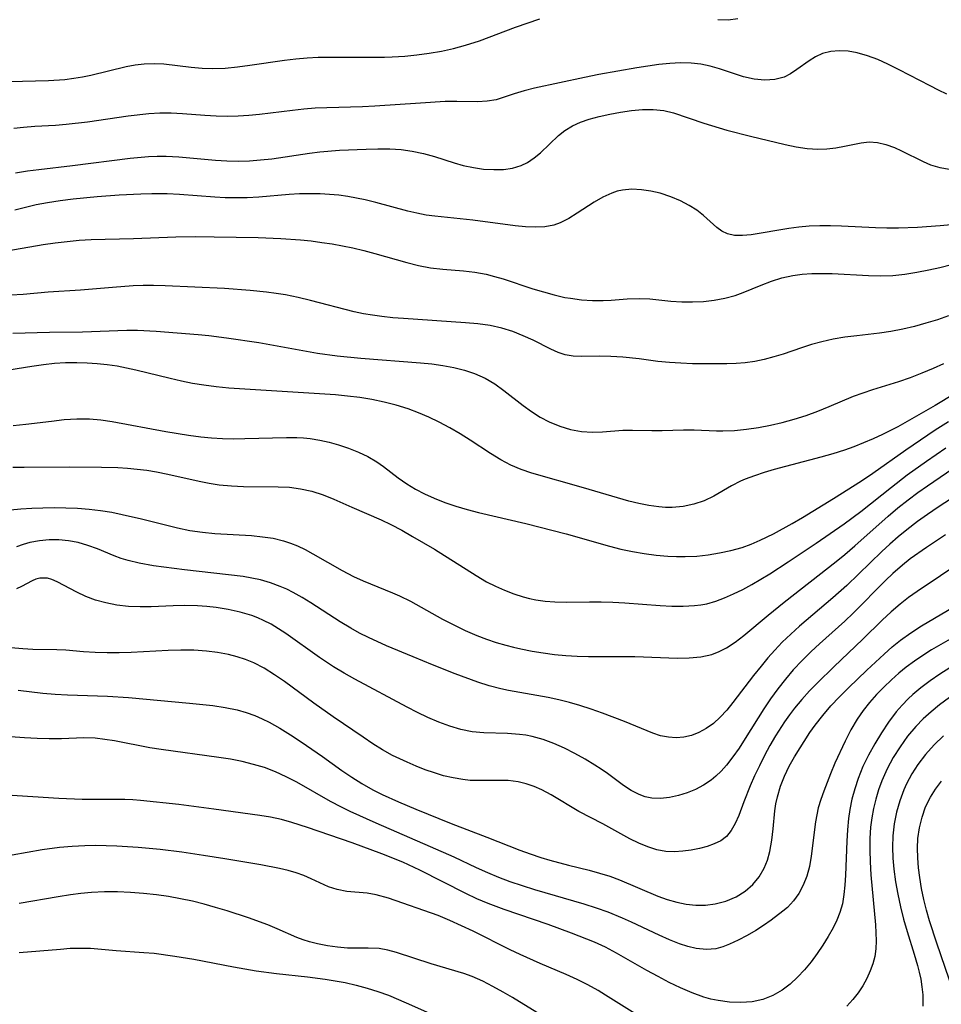
# Model space of a CAD drawing. Extents: x 1892776 to 1900978, y 3201879 to 3207513.
# Drawn here: x 1894105 to 1894244, y 3202914 to 3203062 of the extents above; entities that cross this region are included whole.
import ezdxf

# ---------------------------------------------------------------- set-up
doc = ezdxf.new("R2010")
doc.units = 0

msp = doc.modelspace()

# ---------------------------------------------------------------- linework, layer by layer
at = {"layer": 'Unknown_Line_Type', "color": 0}
for points in [[(1894103.74, 3203052.47, 2226), (1894109.59, 3203052.62, 2226), (1894112.01, 3203052.77, 2226), (1894113.38, 3203052.94, 2226), (1894114.66, 3203053.15, 2226), (1894115.93, 3203053.42, 2226), (1894121.21, 3203054.7, 2226), (1894122.58, 3203054.96, 2226), (1894123.96, 3203055.12, 2226), (1894125.43, 3203055.18, 2226), (1894126.9, 3203055.11, 2226), (1894130.99, 3203054.63, 2226), (1894132.62, 3203054.48, 2226), (1894134.26, 3203054.41, 2226), (1894136.09, 3203054.47, 2226), (1894137.93, 3203054.64, 2226), (1894139.78, 3203054.89, 2226), (1894145.01, 3203055.67, 2226), (1894146.71, 3203055.88, 2226), (1894148.4, 3203056.03, 2226), (1894150.05, 3203056.1, 2226), (1894151.69, 3203056.12, 2226), (1894160.04, 3203056.12, 2226), (1894161.19, 3203056.14, 2226), (1894163.05, 3203056.26, 2226), (1894164.9, 3203056.44, 2226), (1894166.75, 3203056.7, 2226), (1894168.58, 3203057.02, 2226), (1894170.4, 3203057.42, 2226), (1894172.2, 3203057.9, 2226), (1894174.31, 3203058.58, 2226), (1894179.67, 3203060.59, 2226), (1894183.34, 3203061.84, 2226)], [(1894210.09, 3203061.74, 2226), (1894211.63, 3203061.7, 2226), (1894213.08, 3203061.9, 2226)], [(1894244.47, 3203050.53, 2228), (1894243.2, 3203051.14, 2228), (1894241.94, 3203051.79, 2228), (1894237.31, 3203054.23, 2228), (1894235.62, 3203055.05, 2228), (1894234.07, 3203055.74, 2228), (1894232.52, 3203056.33, 2228), (1894230.98, 3203056.76, 2228), (1894229.62, 3203056.99, 2228), (1894228.29, 3203057.05, 2228), (1894227.02, 3203056.94, 2228), (1894225.81, 3203056.65, 2228), (1894224.76, 3203056.18, 2228), (1894223.77, 3203055.58, 2228), (1894221.92, 3203054.24, 2228), (1894221, 3203053.62, 2228), (1894220.03, 3203053.13, 2228), (1894218.63, 3203052.76, 2228), (1894217.11, 3203052.67, 2228), (1894215.53, 3203052.82, 2228), (1894213.93, 3203053.17, 2228), (1894212.74, 3203053.54, 2228), (1894210.31, 3203054.38, 2228), (1894208.94, 3203054.77, 2228), (1894207.51, 3203055.06, 2228), (1894206.06, 3203055.23, 2228), (1894204.46, 3203055.27, 2228), (1894202.84, 3203055.18, 2228), (1894201.2, 3203055, 2228), (1894197.89, 3203054.49, 2228), (1894192.22, 3203053.5, 2228), (1894190.05, 3203053.06, 2228), (1894182.52, 3203051.45, 2228), (1894180.97, 3203051.05, 2228), (1894179.51, 3203050.61, 2228), (1894178.16, 3203050.13, 2228), (1894176.81, 3203049.71, 2228), (1894175.43, 3203049.48, 2228), (1894173.98, 3203049.41, 2228), (1894170.9, 3203049.45, 2228), (1894169.13, 3203049.43, 2228), (1894165.45, 3203049.22, 2228), (1894158.59, 3203048.73, 2228), (1894156.73, 3203048.65, 2228), (1894151.35, 3203048.52, 2228), (1894149.61, 3203048.43, 2228), (1894147.91, 3203048.29, 2228), (1894146.23, 3203048.1, 2228), (1894141.25, 3203047.49, 2228), (1894139.64, 3203047.34, 2228), (1894138.03, 3203047.23, 2228), (1894136.43, 3203047.2, 2228), (1894134.74, 3203047.24, 2228), (1894133.05, 3203047.34, 2228), (1894129.67, 3203047.61, 2228), (1894127.99, 3203047.71, 2228), (1894126.3, 3203047.71, 2228), (1894124.66, 3203047.61, 2228), (1894121.52, 3203047.23, 2228), (1894115.42, 3203046.37, 2228), (1894112.23, 3203045.98, 2228), (1894110.64, 3203045.86, 2228), (1894107.54, 3203045.71, 2228), (1894105.84, 3203045.57, 2228), (1894104.39, 3203045.38, 2228)], [(1894104.61, 3203038.74, 2230), (1894106.41, 3203039.04, 2230), (1894108.12, 3203039.26, 2230), (1894113.19, 3203039.86, 2230), (1894121.83, 3203040.95, 2230), (1894124.6, 3203041.18, 2230), (1894125.91, 3203041.23, 2230), (1894127.22, 3203041.24, 2230), (1894129.12, 3203041.16, 2230), (1894134.64, 3203040.65, 2230), (1894136.36, 3203040.54, 2230), (1894138.07, 3203040.5, 2230), (1894139.75, 3203040.55, 2230), (1894141.42, 3203040.67, 2230), (1894143.09, 3203040.86, 2230), (1894148.77, 3203041.7, 2230), (1894150.31, 3203041.88, 2230), (1894153.26, 3203042.13, 2230), (1894157.25, 3203042.31, 2230), (1894159.04, 3203042.35, 2230), (1894160.8, 3203042.33, 2230), (1894162.51, 3203042.23, 2230), (1894164.19, 3203042.02, 2230), (1894165.87, 3203041.66, 2230), (1894167.52, 3203041.2, 2230), (1894170.48, 3203040.25, 2230), (1894171.83, 3203039.85, 2230), (1894173.37, 3203039.52, 2230), (1894174.91, 3203039.31, 2230), (1894176.44, 3203039.22, 2230), (1894177.88, 3203039.26, 2230), (1894179.26, 3203039.46, 2230), (1894180.55, 3203039.85, 2230), (1894181.48, 3203040.3, 2230), (1894182.5, 3203040.98, 2230), (1894183.46, 3203041.76, 2230), (1894186.15, 3203044.35, 2230), (1894187.12, 3203045.12, 2230), (1894188.23, 3203045.79, 2230), (1894189.44, 3203046.33, 2230), (1894190.73, 3203046.78, 2230), (1894192.27, 3203047.19, 2230), (1894193.85, 3203047.54, 2230), (1894195.48, 3203047.84, 2230), (1894197.12, 3203048.09, 2230), (1894198.75, 3203048.24, 2230), (1894200.37, 3203048.26, 2230), (1894201.95, 3203048.09, 2230), (1894203.39, 3203047.74, 2230), (1894207.96, 3203046.19, 2230), (1894211.44, 3203045.17, 2230), (1894214.99, 3203044.26, 2230), (1894220.19, 3203043.02, 2230), (1894221.85, 3203042.67, 2230), (1894223.47, 3203042.4, 2230), (1894225.07, 3203042.28, 2230), (1894226.46, 3203042.33, 2230), (1894227.81, 3203042.49, 2230), (1894229.11, 3203042.73, 2230), (1894231.58, 3203043.27, 2230), (1894232.8, 3203043.4, 2230), (1894234.04, 3203043.31, 2230), (1894235.31, 3203043, 2230), (1894236.59, 3203042.54, 2230), (1894237.67, 3203042.05, 2230), (1894240.89, 3203040.42, 2230), (1894242.01, 3203039.96, 2230), (1894243.41, 3203039.55, 2230), (1894244.87, 3203039.31, 2230)], [(1894247.3, 3203031.16, 2232), (1894243.45, 3203030.81, 2232), (1894240.07, 3203030.55, 2232), (1894237.19, 3203030.41, 2232), (1894235.47, 3203030.41, 2232), (1894233.75, 3203030.46, 2232), (1894228.65, 3203030.73, 2232), (1894227.01, 3203030.79, 2232), (1894225.39, 3203030.8, 2232), (1894223.78, 3203030.74, 2232), (1894222.24, 3203030.59, 2232), (1894220.73, 3203030.39, 2232), (1894215.06, 3203029.44, 2232), (1894213.78, 3203029.32, 2232), (1894212.59, 3203029.34, 2232), (1894211.51, 3203029.57, 2232), (1894210.69, 3203029.97, 2232), (1894209.94, 3203030.51, 2232), (1894207.94, 3203032.36, 2232), (1894206.9, 3203033.14, 2232), (1894205.75, 3203033.86, 2232), (1894204.49, 3203034.52, 2232), (1894202.99, 3203035.16, 2232), (1894201.42, 3203035.67, 2232), (1894200.01, 3203036.01, 2232), (1894198.59, 3203036.21, 2232), (1894197.17, 3203036.27, 2232), (1894195.78, 3203036.15, 2232), (1894194.95, 3203035.97, 2232), (1894194.14, 3203035.71, 2232), (1894192.79, 3203035.1, 2232), (1894191.5, 3203034.34, 2232), (1894188.96, 3203032.67, 2232), (1894187.69, 3203031.89, 2232), (1894186.39, 3203031.24, 2232), (1894185.47, 3203030.91, 2232), (1894184.11, 3203030.64, 2232), (1894182.67, 3203030.57, 2232), (1894181.18, 3203030.64, 2232), (1894179.64, 3203030.8, 2232), (1894173.26, 3203031.64, 2232), (1894167.58, 3203032.23, 2232), (1894166.27, 3203032.4, 2232), (1894164.89, 3203032.67, 2232), (1894163.51, 3203032.99, 2232), (1894158.73, 3203034.27, 2232), (1894157.12, 3203034.67, 2232), (1894155.81, 3203034.95, 2232), (1894154.5, 3203035.19, 2232), (1894153.17, 3203035.37, 2232), (1894151.76, 3203035.51, 2232), (1894150.35, 3203035.59, 2232), (1894148.8, 3203035.61, 2232), (1894147.25, 3203035.58, 2232), (1894145.71, 3203035.5, 2232), (1894141.13, 3203035.1, 2232), (1894139.42, 3203035.01, 2232), (1894137.71, 3203034.98, 2232), (1894136.12, 3203035, 2232), (1894134.54, 3203035.07, 2232), (1894129.25, 3203035.47, 2232), (1894127.4, 3203035.57, 2232), (1894125.1, 3203035.59, 2232), (1894123.46, 3203035.56, 2232), (1894120.16, 3203035.41, 2232), (1894116.87, 3203035.16, 2232), (1894113.27, 3203034.79, 2232), (1894111.33, 3203034.55, 2232), (1894109.41, 3203034.25, 2232), (1894107.74, 3203033.93, 2232), (1894106.11, 3203033.56, 2232), (1894104.5, 3203033.14, 2232)], [(1894102.11, 3203026.81, 2234), (1894108.78, 3203027.97, 2234), (1894110.57, 3203028.24, 2234), (1894112.37, 3203028.45, 2234), (1894114.18, 3203028.61, 2234), (1894115.97, 3203028.71, 2234), (1894122.34, 3203028.88, 2234), (1894128.7, 3203029.14, 2234), (1894131.65, 3203029.17, 2234), (1894134.46, 3203029.15, 2234), (1894141.04, 3203029.03, 2234), (1894144.46, 3203028.89, 2234), (1894147.39, 3203028.67, 2234), (1894149.01, 3203028.51, 2234), (1894150.63, 3203028.3, 2234), (1894152.18, 3203028.06, 2234), (1894155.25, 3203027.46, 2234), (1894156.92, 3203027.06, 2234), (1894158.58, 3203026.63, 2234), (1894163.36, 3203025.27, 2234), (1894165.15, 3203024.83, 2234), (1894166.94, 3203024.5, 2234), (1894168.8, 3203024.29, 2234), (1894171.88, 3203024.03, 2234), (1894173.59, 3203023.82, 2234), (1894175.28, 3203023.51, 2234), (1894176.55, 3203023.19, 2234), (1894177.82, 3203022.82, 2234), (1894182.28, 3203021.35, 2234), (1894183.89, 3203020.86, 2234), (1894185.5, 3203020.42, 2234), (1894187.12, 3203020.05, 2234), (1894187.93, 3203019.91, 2234), (1894189.58, 3203019.69, 2234), (1894191.23, 3203019.58, 2234), (1894192.85, 3203019.57, 2234), (1894194.07, 3203019.63, 2234), (1894196.48, 3203019.83, 2234), (1894198.29, 3203019.89, 2234), (1894199.86, 3203019.8, 2234), (1894203.03, 3203019.45, 2234), (1894204.65, 3203019.36, 2234), (1894206.28, 3203019.35, 2234), (1894207.91, 3203019.43, 2234), (1894209.53, 3203019.61, 2234), (1894211.12, 3203019.9, 2234), (1894212.66, 3203020.32, 2234), (1894213.86, 3203020.76, 2234), (1894216.57, 3203021.89, 2234), (1894218.12, 3203022.48, 2234), (1894219.7, 3203022.98, 2234), (1894221.31, 3203023.34, 2234), (1894222.71, 3203023.51, 2234), (1894224.19, 3203023.61, 2234), (1894225.7, 3203023.65, 2234), (1894227.23, 3203023.64, 2234), (1894232.71, 3203023.35, 2234), (1894234.54, 3203023.3, 2234), (1894236.37, 3203023.35, 2234), (1894238.17, 3203023.52, 2234), (1894239.96, 3203023.81, 2234), (1894241.74, 3203024.16, 2234), (1894243.41, 3203024.55, 2234), (1894246.73, 3203025.38, 2234)], [(1894244.71, 3203017.25, 2236), (1894243.03, 3203016.68, 2236), (1894241.32, 3203016.16, 2236), (1894239.59, 3203015.69, 2236), (1894237.86, 3203015.27, 2236), (1894236.03, 3203014.91, 2236), (1894234.33, 3203014.66, 2236), (1894230.92, 3203014.28, 2236), (1894229.16, 3203014.05, 2236), (1894227.41, 3203013.76, 2236), (1894225.68, 3203013.39, 2236), (1894224.14, 3203012.97, 2236), (1894222.62, 3203012.49, 2236), (1894219.86, 3203011.53, 2236), (1894218.46, 3203011.1, 2236), (1894217.04, 3203010.72, 2236), (1894215.61, 3203010.42, 2236), (1894214.17, 3203010.21, 2236), (1894212.81, 3203010.11, 2236), (1894211.43, 3203010.06, 2236), (1894207.98, 3203010.05, 2236), (1894206.25, 3203010.09, 2236), (1894204.51, 3203010.16, 2236), (1894202.79, 3203010.28, 2236), (1894201.08, 3203010.44, 2236), (1894198.24, 3203010.82, 2236), (1894195.81, 3203011.09, 2236), (1894194.01, 3203011.19, 2236), (1894192.26, 3203011.21, 2236), (1894189.61, 3203011.15, 2236), (1894188.36, 3203011.21, 2236), (1894187.17, 3203011.41, 2236), (1894186.08, 3203011.77, 2236), (1894185, 3203012.27, 2236), (1894182.35, 3203013.6, 2236), (1894180.86, 3203014.29, 2236), (1894179.29, 3203014.92, 2236), (1894177.66, 3203015.43, 2236), (1894175.89, 3203015.8, 2236), (1894174.06, 3203016.05, 2236), (1894172.19, 3203016.22, 2236), (1894162.89, 3203016.85, 2236), (1894161.26, 3203016.99, 2236), (1894159.63, 3203017.16, 2236), (1894158.24, 3203017.35, 2236), (1894156.86, 3203017.58, 2236), (1894155.49, 3203017.87, 2236), (1894148.92, 3203019.59, 2236), (1894147.05, 3203020.03, 2236), (1894145.16, 3203020.42, 2236), (1894143.74, 3203020.65, 2236), (1894142.32, 3203020.84, 2236), (1894139.87, 3203021.1, 2236), (1894135.98, 3203021.37, 2236), (1894127.08, 3203021.76, 2236), (1894125.36, 3203021.82, 2236), (1894123.81, 3203021.82, 2236), (1894122.26, 3203021.77, 2236), (1894119.16, 3203021.55, 2236), (1894114.37, 3203021.13, 2236), (1894109.54, 3203020.81, 2236), (1894105.78, 3203020.5, 2236), (1894103.91, 3203020.39, 2236)], [(1894104.2, 3203014.66, 2238), (1894109.74, 3203014.82, 2238), (1894114.66, 3203014.85, 2238), (1894121.35, 3203015.11, 2238), (1894122.93, 3203015.11, 2238), (1894125.72, 3203014.96, 2238), (1894132.02, 3203014.47, 2238), (1894133.66, 3203014.31, 2238), (1894136.31, 3203013.97, 2238), (1894141.15, 3203013.27, 2238), (1894149.98, 3203011.68, 2238), (1894152.93, 3203011.27, 2238), (1894156.48, 3203010.92, 2238), (1894165.43, 3203010.23, 2238), (1894167.13, 3203010.05, 2238), (1894168.8, 3203009.82, 2238), (1894170.43, 3203009.51, 2238), (1894172.02, 3203009.13, 2238), (1894173.55, 3203008.63, 2238), (1894175.12, 3203007.93, 2238), (1894176.57, 3203007.08, 2238), (1894177.95, 3203006.05, 2238), (1894180.82, 3203003.81, 2238), (1894182.1, 3203002.9, 2238), (1894183.41, 3203002.07, 2238), (1894184.77, 3203001.34, 2238), (1894186.35, 3203000.7, 2238), (1894187.96, 3203000.23, 2238), (1894189.6, 3202999.93, 2238), (1894191.23, 3202999.82, 2238), (1894192.76, 3202999.87, 2238), (1894195.83, 3203000.11, 2238), (1894197.25, 3203000.12, 2238), (1894200.16, 3203000.04, 2238), (1894201.73, 3203000.05, 2238), (1894204.93, 3203000.14, 2238), (1894206.54, 3203000.15, 2238), (1894209.89, 3203000.02, 2238), (1894210.82, 3203000.01, 2238), (1894212.59, 3203000.08, 2238), (1894214.38, 3203000.25, 2238), (1894216.17, 3203000.51, 2238), (1894217.97, 3203000.84, 2238), (1894219.75, 3203001.26, 2238), (1894221.54, 3203001.76, 2238), (1894223.32, 3203002.33, 2238), (1894225.07, 3203002.96, 2238), (1894226.8, 3203003.65, 2238), (1894230.46, 3203005.19, 2238), (1894231.9, 3203005.73, 2238), (1894233.36, 3203006.23, 2238), (1894237.23, 3203007.39, 2238), (1894238.98, 3203008.01, 2238), (1894240.73, 3203008.7, 2238), (1894242.46, 3203009.43, 2238), (1894244.01, 3203010.13, 2238)], [(1894245.59, 3203005.58, 2240), (1894242.71, 3203003.82, 2240), (1894239.57, 3203002, 2240), (1894237.11, 3203000.63, 2240), (1894234.8, 3202999.46, 2240), (1894233.37, 3202998.8, 2240), (1894231.93, 3202998.19, 2240), (1894230.47, 3202997.62, 2240), (1894229.08, 3202997.12, 2240), (1894227.33, 3202996.56, 2240), (1894225.56, 3202996.05, 2240), (1894218.53, 3202994.2, 2240), (1894217.04, 3202993.75, 2240), (1894215.59, 3202993.27, 2240), (1894214.19, 3202992.74, 2240), (1894213.46, 3202992.43, 2240), (1894212.12, 3202991.75, 2240), (1894209.45, 3202990.21, 2240), (1894208.03, 3202989.5, 2240), (1894206.49, 3202988.98, 2240), (1894204.87, 3202988.65, 2240), (1894203.19, 3202988.51, 2240), (1894202.2, 3202988.52, 2240), (1894201.21, 3202988.58, 2240), (1894199.72, 3202988.78, 2240), (1894198.23, 3202989.08, 2240), (1894196.73, 3202989.45, 2240), (1894189.92, 3202991.47, 2240), (1894182.15, 3202993.63, 2240), (1894180.56, 3202994.19, 2240), (1894179, 3202994.86, 2240), (1894177.5, 3202995.63, 2240), (1894175.93, 3202996.6, 2240), (1894172.88, 3202998.61, 2240), (1894171.36, 3202999.56, 2240), (1894169.81, 3203000.47, 2240), (1894168.22, 3203001.33, 2240), (1894166.7, 3203002.05, 2240), (1894165.15, 3203002.71, 2240), (1894163.57, 3203003.29, 2240), (1894161.78, 3203003.85, 2240), (1894159.96, 3203004.32, 2240), (1894158.11, 3203004.7, 2240), (1894156.31, 3203004.99, 2240), (1894154.49, 3203005.22, 2240), (1894152.66, 3203005.4, 2240), (1894136.65, 3203006.43, 2240), (1894134.77, 3203006.6, 2240), (1894132.91, 3203006.84, 2240), (1894131.21, 3203007.12, 2240), (1894129.53, 3203007.46, 2240), (1894127.85, 3203007.84, 2240), (1894122.69, 3203009.11, 2240), (1894121.29, 3203009.43, 2240), (1894119.89, 3203009.7, 2240), (1894118.4, 3203009.92, 2240), (1894116.9, 3203010.08, 2240), (1894115.4, 3203010.18, 2240), (1894113.81, 3203010.24, 2240), (1894112.14, 3203010.21, 2240), (1894110.48, 3203010.1, 2240), (1894108.82, 3203009.93, 2240), (1894107.07, 3203009.68, 2240), (1894103.61, 3203009.11, 2240)], [(1894104.29, 3203000.81, 2242), (1894106.19, 3203001, 2242), (1894110, 3203001.48, 2242), (1894111.91, 3203001.69, 2242), (1894113.81, 3203001.82, 2242), (1894115.71, 3203001.81, 2242), (1894117.42, 3203001.67, 2242), (1894119.12, 3203001.41, 2242), (1894127.19, 3202999.89, 2242), (1894130.59, 3202999.34, 2242), (1894132.42, 3202999.1, 2242), (1894134.07, 3202998.95, 2242), (1894135.72, 3202998.86, 2242), (1894137.37, 3202998.83, 2242), (1894139.03, 3202998.84, 2242), (1894145.33, 3202999.02, 2242), (1894146.88, 3202999, 2242), (1894147.88, 3202998.94, 2242), (1894148.88, 3202998.84, 2242), (1894150.31, 3202998.61, 2242), (1894151.71, 3202998.29, 2242), (1894153.09, 3202997.91, 2242), (1894154.63, 3202997.4, 2242), (1894156.12, 3202996.82, 2242), (1894157.53, 3202996.15, 2242), (1894158.85, 3202995.37, 2242), (1894159.87, 3202994.63, 2242), (1894162.08, 3202992.93, 2242), (1894163.36, 3202992.06, 2242), (1894164.68, 3202991.27, 2242), (1894166.05, 3202990.54, 2242), (1894167.48, 3202989.88, 2242), (1894169.09, 3202989.24, 2242), (1894170.75, 3202988.68, 2242), (1894172.44, 3202988.18, 2242), (1894174.16, 3202987.72, 2242), (1894181.23, 3202986.07, 2242), (1894187.3, 3202984.54, 2242), (1894193.8, 3202982.67, 2242), (1894195.53, 3202982.25, 2242), (1894197.28, 3202981.88, 2242), (1894199.03, 3202981.58, 2242), (1894200.8, 3202981.34, 2242), (1894202.57, 3202981.18, 2242), (1894203.87, 3202981.12, 2242), (1894205.16, 3202981.12, 2242), (1894206.9, 3202981.21, 2242), (1894208.63, 3202981.39, 2242), (1894210.34, 3202981.67, 2242), (1894212.03, 3202982.04, 2242), (1894213.7, 3202982.51, 2242), (1894215.09, 3202983.01, 2242), (1894216.45, 3202983.59, 2242), (1894218.41, 3202984.55, 2242), (1894221.22, 3202986.08, 2242), (1894222.78, 3202987, 2242), (1894227.44, 3202989.85, 2242), (1894231.63, 3202992.49, 2242), (1894233.36, 3202993.64, 2242), (1894238.32, 3202997.15, 2242), (1894242.72, 3203000.14, 2242), (1894244.68, 3203001.41, 2242)], [(1894102.32, 3202988.02, 2246), (1894105.42, 3202988.3, 2246), (1894107.06, 3202988.41, 2246), (1894108.74, 3202988.47, 2246), (1894110.46, 3202988.49, 2246), (1894112.19, 3202988.46, 2246), (1894113.93, 3202988.38, 2246), (1894115.67, 3202988.25, 2246), (1894117.38, 3202988.05, 2246), (1894119.07, 3202987.78, 2246), (1894120.64, 3202987.45, 2246), (1894123.55, 3202986.79, 2246), (1894128.94, 3202985.43, 2246), (1894130.79, 3202985.06, 2246), (1894132.67, 3202984.78, 2246), (1894134.55, 3202984.58, 2246), (1894140.04, 3202984.27, 2246), (1894141.68, 3202984.11, 2246), (1894143.28, 3202983.87, 2246), (1894144.85, 3202983.5, 2246), (1894145.93, 3202983.15, 2246), (1894146.98, 3202982.72, 2246), (1894148.12, 3202982.17, 2246), (1894149.25, 3202981.56, 2246), (1894153.68, 3202979.03, 2246), (1894155.37, 3202978.16, 2246), (1894156.81, 3202977.5, 2246), (1894161.21, 3202975.68, 2246), (1894162.28, 3202975.21, 2246), (1894163.91, 3202974.41, 2246), (1894168.73, 3202971.74, 2246), (1894170.42, 3202970.87, 2246), (1894172.14, 3202970.05, 2246), (1894173.9, 3202969.29, 2246), (1894175.33, 3202968.74, 2246), (1894176.78, 3202968.25, 2246), (1894178.25, 3202967.81, 2246), (1894179.38, 3202967.52, 2246), (1894180.51, 3202967.27, 2246), (1894182.18, 3202966.94, 2246), (1894183.86, 3202966.67, 2246), (1894185.55, 3202966.45, 2246), (1894187.25, 3202966.28, 2246), (1894188.94, 3202966.16, 2246), (1894190.64, 3202966.1, 2246), (1894197.63, 3202966.14, 2246), (1894203.99, 3202965.89, 2246), (1894205.79, 3202965.9, 2246), (1894207.53, 3202966.06, 2246), (1894209.19, 3202966.44, 2246), (1894210.29, 3202966.87, 2246), (1894211.35, 3202967.43, 2246), (1894212.67, 3202968.3, 2246), (1894213.96, 3202969.29, 2246), (1894217.63, 3202972.35, 2246), (1894220.02, 3202974.28, 2246), (1894227.86, 3202980.4, 2246), (1894229.14, 3202981.45, 2246), (1894230.63, 3202982.75, 2246), (1894235.63, 3202987.19, 2246), (1894237.11, 3202988.43, 2246), (1894238.66, 3202989.67, 2246), (1894240.09, 3202990.73, 2246), (1894241.53, 3202991.76, 2246), (1894250.25, 3202997.7, 2246)], [(1894104.2, 3202994.53, 2244), (1894105.94, 3202994.53, 2244), (1894112.78, 3202994.62, 2244), (1894117.52, 3202994.57, 2244), (1894119.99, 3202994.5, 2244), (1894121.44, 3202994.41, 2244), (1894122.89, 3202994.27, 2244), (1894124.34, 3202994.08, 2244), (1894125.79, 3202993.85, 2244), (1894127.48, 3202993.51, 2244), (1894132.19, 3202992.45, 2244), (1894133.7, 3202992.15, 2244), (1894135.22, 3202991.92, 2244), (1894137.04, 3202991.75, 2244), (1894138.87, 3202991.67, 2244), (1894144.08, 3202991.62, 2244), (1894145.74, 3202991.53, 2244), (1894147.39, 3202991.32, 2244), (1894149.11, 3202990.94, 2244), (1894150.79, 3202990.41, 2244), (1894152.43, 3202989.77, 2244), (1894155.13, 3202988.54, 2244), (1894159.5, 3202986.65, 2244), (1894160.95, 3202985.96, 2244), (1894162.61, 3202985.09, 2244), (1894164.25, 3202984.16, 2244), (1894167.51, 3202982.22, 2244), (1894173.78, 3202978.27, 2244), (1894175.35, 3202977.36, 2244), (1894176.68, 3202976.68, 2244), (1894178.04, 3202976.06, 2244), (1894179.42, 3202975.52, 2244), (1894180.82, 3202975.08, 2244), (1894181.77, 3202974.84, 2244), (1894182.73, 3202974.64, 2244), (1894184.15, 3202974.43, 2244), (1894185.58, 3202974.31, 2244), (1894187.3, 3202974.27, 2244), (1894190.78, 3202974.34, 2244), (1894192.54, 3202974.35, 2244), (1894194.31, 3202974.29, 2244), (1894196.09, 3202974.18, 2244), (1894201.4, 3202973.77, 2244), (1894203.14, 3202973.68, 2244), (1894204.86, 3202973.66, 2244), (1894206.55, 3202973.76, 2244), (1894207.5, 3202973.87, 2244), (1894208.43, 3202974.05, 2244), (1894209.76, 3202974.42, 2244), (1894211.06, 3202974.91, 2244), (1894212.44, 3202975.51, 2244), (1894213.81, 3202976.19, 2244), (1894215.17, 3202976.92, 2244), (1894216.54, 3202977.72, 2244), (1894217.9, 3202978.56, 2244), (1894220.61, 3202980.32, 2244), (1894224.82, 3202983.12, 2244), (1894229.06, 3202986.04, 2244), (1894231.55, 3202987.89, 2244), (1894236.13, 3202991.55, 2244), (1894238.5, 3202993.39, 2244), (1894241.39, 3202995.46, 2244), (1894244.31, 3202997.46, 2244)], [(1894246.32, 3202990.59, 2248), (1894243.14, 3202988.53, 2248), (1894241.57, 3202987.46, 2248), (1894240.03, 3202986.37, 2248), (1894238.43, 3202985.15, 2248), (1894237.15, 3202984.1, 2248), (1894235.9, 3202983, 2248), (1894234.67, 3202981.87, 2248), (1894229.44, 3202976.78, 2248), (1894227.34, 3202974.92, 2248), (1894222.32, 3202970.67, 2248), (1894221.01, 3202969.49, 2248), (1894219.74, 3202968.26, 2248), (1894218.64, 3202967.1, 2248), (1894217.59, 3202965.91, 2248), (1894216.56, 3202964.68, 2248), (1894215.44, 3202963.27, 2248), (1894212.34, 3202959.22, 2248), (1894211.41, 3202958.06, 2248), (1894210.44, 3202957, 2248), (1894209.43, 3202956.07, 2248), (1894208.34, 3202955.31, 2248), (1894207.21, 3202954.7, 2248), (1894206.12, 3202954.26, 2248), (1894204.99, 3202954, 2248), (1894203.82, 3202953.92, 2248), (1894202.64, 3202953.99, 2248), (1894201.46, 3202954.23, 2248), (1894200.31, 3202954.62, 2248), (1894196.06, 3202956.35, 2248), (1894192.76, 3202957.62, 2248), (1894191.07, 3202958.23, 2248), (1894189.36, 3202958.79, 2248), (1894187.78, 3202959.23, 2248), (1894186.19, 3202959.61, 2248), (1894184.59, 3202959.95, 2248), (1894178.63, 3202961.03, 2248), (1894177.49, 3202961.27, 2248), (1894175.75, 3202961.72, 2248), (1894174.03, 3202962.28, 2248), (1894170.61, 3202963.52, 2248), (1894167.21, 3202964.86, 2248), (1894164.34, 3202966.05, 2248), (1894160.32, 3202967.74, 2248), (1894157.6, 3202968.98, 2248), (1894156.26, 3202969.65, 2248), (1894154.95, 3202970.37, 2248), (1894153.37, 3202971.31, 2248), (1894148.98, 3202974.16, 2248), (1894147.65, 3202974.98, 2248), (1894146.31, 3202975.73, 2248), (1894145.34, 3202976.21, 2248), (1894144.36, 3202976.63, 2248), (1894142.9, 3202977.18, 2248), (1894141.42, 3202977.62, 2248), (1894140.12, 3202977.91, 2248), (1894138.8, 3202978.12, 2248), (1894129.98, 3202979.12, 2248), (1894125.32, 3202979.76, 2248), (1894123.19, 3202980.12, 2248), (1894121.51, 3202980.53, 2248), (1894120.47, 3202980.85, 2248), (1894119.45, 3202981.23, 2248), (1894116.92, 3202982.27, 2248), (1894115.49, 3202982.8, 2248), (1894114.03, 3202983.23, 2248), (1894112.59, 3202983.5, 2248), (1894111.13, 3202983.63, 2248), (1894109.67, 3202983.63, 2248), (1894108.21, 3202983.5, 2248), (1894106.79, 3202983.22, 2248), (1894105.76, 3202982.93, 2248), (1894104.75, 3202982.57, 2248)], [(1894244.26, 3202984.38, 2250), (1894241.4, 3202982.51, 2250), (1894238.97, 3202980.78, 2250), (1894237.81, 3202979.86, 2250), (1894236.36, 3202978.6, 2250), (1894235.25, 3202977.54, 2250), (1894230.38, 3202972.61, 2250), (1894229.14, 3202971.45, 2250), (1894225.34, 3202968.05, 2250), (1894224.09, 3202966.89, 2250), (1894222.72, 3202965.54, 2250), (1894221.4, 3202964.13, 2250), (1894220.21, 3202962.73, 2250), (1894219.08, 3202961.29, 2250), (1894217.99, 3202959.79, 2250), (1894216.96, 3202958.27, 2250), (1894214.19, 3202953.82, 2250), (1894213.26, 3202952.38, 2250), (1894212.33, 3202951.05, 2250), (1894211.35, 3202949.79, 2250), (1894210.58, 3202948.93, 2250), (1894209.76, 3202948.14, 2250), (1894209.07, 3202947.57, 2250), (1894207.93, 3202946.81, 2250), (1894206.71, 3202946.17, 2250), (1894205.46, 3202945.65, 2250), (1894204.18, 3202945.25, 2250), (1894202.82, 3202944.94, 2250), (1894201.48, 3202944.79, 2250), (1894200.15, 3202944.85, 2250), (1894199.18, 3202945.07, 2250), (1894198.24, 3202945.41, 2250), (1894197.06, 3202946.01, 2250), (1894195.92, 3202946.74, 2250), (1894193.48, 3202948.56, 2250), (1894192.56, 3202949.2, 2250), (1894191.6, 3202949.82, 2250), (1894190.13, 3202950.72, 2250), (1894188.61, 3202951.57, 2250), (1894187.05, 3202952.35, 2250), (1894185.45, 3202953.06, 2250), (1894183.83, 3202953.66, 2250), (1894182.19, 3202954.12, 2250), (1894181.24, 3202954.3, 2250), (1894180.28, 3202954.43, 2250), (1894178.49, 3202954.56, 2250), (1894174.93, 3202954.65, 2250), (1894173.16, 3202954.82, 2250), (1894171.48, 3202955.17, 2250), (1894169.82, 3202955.67, 2250), (1894168.17, 3202956.29, 2250), (1894166.53, 3202956.99, 2250), (1894164.97, 3202957.72, 2250), (1894163.43, 3202958.5, 2250), (1894155.59, 3202962.7, 2250), (1894153.97, 3202963.6, 2250), (1894152.37, 3202964.56, 2250), (1894151.29, 3202965.25, 2250), (1894150.24, 3202965.96, 2250), (1894145.19, 3202969.58, 2250), (1894144.11, 3202970.3, 2250), (1894143, 3202970.96, 2250), (1894141.87, 3202971.55, 2250), (1894140.98, 3202971.93, 2250), (1894140.08, 3202972.28, 2250), (1894138.34, 3202972.8, 2250), (1894136.56, 3202973.19, 2250), (1894134.74, 3202973.47, 2250), (1894133.34, 3202973.61, 2250), (1894131.93, 3202973.71, 2250), (1894129.96, 3202973.76, 2250), (1894128.29, 3202973.73, 2250), (1894124.97, 3202973.6, 2250), (1894123.33, 3202973.58, 2250), (1894121.56, 3202973.65, 2250), (1894119.83, 3202973.84, 2250), (1894118.16, 3202974.16, 2250), (1894116.63, 3202974.6, 2250), (1894115.19, 3202975.15, 2250), (1894113.83, 3202975.77, 2250), (1894110.89, 3202977.35, 2250), (1894110.09, 3202977.69, 2250), (1894109.4, 3202977.87, 2250), (1894108.28, 3202977.87, 2250), (1894107.69, 3202977.73, 2250), (1894107.14, 3202977.5, 2250), (1894105.54, 3202976.65, 2250), (1894104.77, 3202976.28, 2250)], [(1894247, 3202980.58, 2252), (1894240.02, 3202975.89, 2252), (1894238.71, 3202974.97, 2252), (1894237.45, 3202974, 2252), (1894236.08, 3202972.82, 2252), (1894234.76, 3202971.58, 2252), (1894231.86, 3202968.74, 2252), (1894227.48, 3202964.59, 2252), (1894225.03, 3202962.19, 2252), (1894223.84, 3202960.96, 2252), (1894222.69, 3202959.69, 2252), (1894221.59, 3202958.39, 2252), (1894220.81, 3202957.36, 2252), (1894220.06, 3202956.31, 2252), (1894218.74, 3202954.23, 2252), (1894217.89, 3202952.74, 2252), (1894217.08, 3202951.24, 2252), (1894216.32, 3202949.72, 2252), (1894215.6, 3202948.2, 2252), (1894214.93, 3202946.7, 2252), (1894213.97, 3202944.31, 2252), (1894213.21, 3202942.27, 2252), (1894212.69, 3202941.06, 2252), (1894212.09, 3202939.98, 2252), (1894211.35, 3202939.09, 2252), (1894210.5, 3202938.46, 2252), (1894209.53, 3202937.99, 2252), (1894208.45, 3202937.62, 2252), (1894207.3, 3202937.32, 2252), (1894206.09, 3202937.07, 2252), (1894204.83, 3202936.88, 2252), (1894203.56, 3202936.79, 2252), (1894202.28, 3202936.86, 2252), (1894200.93, 3202937.12, 2252), (1894199.58, 3202937.56, 2252), (1894198.23, 3202938.12, 2252), (1894196.88, 3202938.76, 2252), (1894192.78, 3202940.99, 2252), (1894189.2, 3202942.85, 2252), (1894185.05, 3202945.35, 2252), (1894183.65, 3202946.1, 2252), (1894182.48, 3202946.61, 2252), (1894181.29, 3202947.02, 2252), (1894180.08, 3202947.31, 2252), (1894178.59, 3202947.49, 2252), (1894177.08, 3202947.53, 2252), (1894173.97, 3202947.49, 2252), (1894172.87, 3202947.53, 2252), (1894171.77, 3202947.64, 2252), (1894170.33, 3202947.89, 2252), (1894168.89, 3202948.23, 2252), (1894167.51, 3202948.65, 2252), (1894166.14, 3202949.13, 2252), (1894164.77, 3202949.66, 2252), (1894163.41, 3202950.24, 2252), (1894161.24, 3202951.28, 2252), (1894159.73, 3202952.11, 2252), (1894158.26, 3202953.03, 2252), (1894156.8, 3202953.99, 2252), (1894152.33, 3202957.05, 2252), (1894149.4, 3202959.14, 2252), (1894145.01, 3202962.35, 2252), (1894143.51, 3202963.39, 2252), (1894141.97, 3202964.35, 2252), (1894140.38, 3202965.17, 2252), (1894139.15, 3202965.68, 2252), (1894137.89, 3202966.09, 2252), (1894136.6, 3202966.43, 2252), (1894134.96, 3202966.74, 2252), (1894133.28, 3202966.95, 2252), (1894131.37, 3202967.06, 2252), (1894129.45, 3202967.08, 2252), (1894127.52, 3202967.02, 2252), (1894122, 3202966.74, 2252), (1894120.18, 3202966.7, 2252), (1894118.37, 3202966.7, 2252), (1894116.58, 3202966.75, 2252), (1894114.82, 3202966.85, 2252), (1894112.15, 3202967.06, 2252), (1894110.84, 3202967.13, 2252), (1894107.23, 3202967.19, 2252), (1894105.74, 3202967.27, 2252), (1894102.69, 3202967.52, 2252)], [(1894105.03, 3202961.05, 2254), (1894108.74, 3202960.63, 2254), (1894110.58, 3202960.48, 2254), (1894112.42, 3202960.38, 2254), (1894118.42, 3202960.18, 2254), (1894121.6, 3202959.97, 2254), (1894130.76, 3202959.12, 2254), (1894134.23, 3202958.75, 2254), (1894136.08, 3202958.48, 2254), (1894137.89, 3202958.11, 2254), (1894139.25, 3202957.73, 2254), (1894140.57, 3202957.25, 2254), (1894141.63, 3202956.78, 2254), (1894142.68, 3202956.26, 2254), (1894144.3, 3202955.35, 2254), (1894145.9, 3202954.36, 2254), (1894147.51, 3202953.31, 2254), (1894150.7, 3202951.11, 2254), (1894153.62, 3202949.02, 2254), (1894155.1, 3202948.01, 2254), (1894156.61, 3202947.06, 2254), (1894158.26, 3202946.13, 2254), (1894159.65, 3202945.43, 2254), (1894162.13, 3202944.3, 2254), (1894164.73, 3202943.21, 2254), (1894170.04, 3202941.06, 2254), (1894175.41, 3202939.01, 2254), (1894180.32, 3202937.06, 2254), (1894181.89, 3202936.48, 2254), (1894183.48, 3202935.95, 2254), (1894184.86, 3202935.53, 2254), (1894187.64, 3202934.78, 2254), (1894190.76, 3202934.02, 2254), (1894192.31, 3202933.61, 2254), (1894193.83, 3202933.13, 2254), (1894195.31, 3202932.59, 2254), (1894201.07, 3202930.16, 2254), (1894202.48, 3202929.65, 2254), (1894203.9, 3202929.23, 2254), (1894205.32, 3202928.93, 2254), (1894206.79, 3202928.78, 2254), (1894208.24, 3202928.8, 2254), (1894209.67, 3202928.98, 2254), (1894211.29, 3202929.4, 2254), (1894212.81, 3202930.05, 2254), (1894214.19, 3202930.9, 2254), (1894215.32, 3202931.9, 2254), (1894216.28, 3202933.06, 2254), (1894217.04, 3202934.37, 2254), (1894217.52, 3202935.57, 2254), (1894217.87, 3202936.85, 2254), (1894218.18, 3202938.53, 2254), (1894218.39, 3202940.25, 2254), (1894218.65, 3202942.94, 2254), (1894218.8, 3202944.01, 2254), (1894219.01, 3202945.07, 2254), (1894219.46, 3202946.65, 2254), (1894220.06, 3202948.18, 2254), (1894220.78, 3202949.66, 2254), (1894221.59, 3202951.06, 2254), (1894223.9, 3202954.7, 2254), (1894224.68, 3202955.82, 2254), (1894225.82, 3202957.29, 2254), (1894227.06, 3202958.7, 2254), (1894228.35, 3202960.08, 2254), (1894229.7, 3202961.44, 2254), (1894232.46, 3202964.09, 2254), (1894235.05, 3202966.5, 2254), (1894236.26, 3202967.57, 2254), (1894237.51, 3202968.58, 2254), (1894239.06, 3202969.69, 2254), (1894240.66, 3202970.71, 2254), (1894248.44, 3202975.31, 2254)], [(1894244.95, 3202968.72, 2256), (1894242.17, 3202967.11, 2256), (1894240.86, 3202966.29, 2256), (1894239.59, 3202965.44, 2256), (1894238.36, 3202964.54, 2256), (1894237.23, 3202963.61, 2256), (1894236.15, 3202962.64, 2256), (1894235.01, 3202961.54, 2256), (1894233.91, 3202960.4, 2256), (1894232.86, 3202959.22, 2256), (1894231.88, 3202958, 2256), (1894230.98, 3202956.72, 2256), (1894230.03, 3202955.09, 2256), (1894229.17, 3202953.39, 2256), (1894227.66, 3202950.09, 2256), (1894226.99, 3202948.51, 2256), (1894225.98, 3202945.91, 2256), (1894225.53, 3202944.65, 2256), (1894225.15, 3202943.38, 2256), (1894224.93, 3202942.36, 2256), (1894224.76, 3202941.31, 2256), (1894224.09, 3202936.16, 2256), (1894223.81, 3202934.62, 2256), (1894223.42, 3202933.14, 2256), (1894222.88, 3202931.8, 2256), (1894222.21, 3202930.56, 2256), (1894221.41, 3202929.44, 2256), (1894220.51, 3202928.46, 2256), (1894219.84, 3202927.88, 2256), (1894218.07, 3202926.54, 2256), (1894216.95, 3202925.76, 2256), (1894215.79, 3202925, 2256), (1894214.48, 3202924.24, 2256), (1894213.14, 3202923.56, 2256), (1894211.84, 3202922.95, 2256), (1894210.82, 3202922.53, 2256), (1894209.79, 3202922.24, 2256), (1894208.35, 3202922.12, 2256), (1894206.83, 3202922.27, 2256), (1894205.57, 3202922.57, 2256), (1894204.29, 3202923, 2256), (1894202.79, 3202923.6, 2256), (1894201.27, 3202924.28, 2256), (1894197.1, 3202926.26, 2256), (1894195.76, 3202926.86, 2256), (1894193.61, 3202927.74, 2256), (1894191.83, 3202928.36, 2256), (1894190, 3202928.94, 2256), (1894182.57, 3202931.1, 2256), (1894180.72, 3202931.68, 2256), (1894178.89, 3202932.3, 2256), (1894177.2, 3202932.94, 2256), (1894175.53, 3202933.63, 2256), (1894173.84, 3202934.4, 2256), (1894170.48, 3202935.98, 2256), (1894166.95, 3202937.57, 2256), (1894158.76, 3202941.1, 2256), (1894154.85, 3202942.85, 2256), (1894153.54, 3202943.49, 2256), (1894151.91, 3202944.35, 2256), (1894146.86, 3202947.24, 2256), (1894145.27, 3202948.06, 2256), (1894143.65, 3202948.81, 2256), (1894141.99, 3202949.44, 2256), (1894140.37, 3202949.93, 2256), (1894138.64, 3202950.35, 2256), (1894136.88, 3202950.7, 2256), (1894135.16, 3202950.98, 2256), (1894126.5, 3202952.14, 2256), (1894124.79, 3202952.42, 2256), (1894119.5, 3202953.44, 2256), (1894118.03, 3202953.68, 2256), (1894116.57, 3202953.84, 2256), (1894114.9, 3202953.91, 2256), (1894111.5, 3202953.76, 2256), (1894109.69, 3202953.74, 2256), (1894107.85, 3202953.79, 2256), (1894105.98, 3202953.89, 2256), (1894102.47, 3202954.14, 2256)], [(1894244.91, 3202964.4, 2258), (1894243.41, 3202963.45, 2258), (1894241.95, 3202962.46, 2258), (1894240.55, 3202961.4, 2258), (1894239.37, 3202960.42, 2258), (1894238.66, 3202959.76, 2258), (1894237.73, 3202958.8, 2258), (1894236.86, 3202957.8, 2258), (1894235.7, 3202956.26, 2258), (1894234.63, 3202954.66, 2258), (1894233.63, 3202953.02, 2258), (1894232.7, 3202951.33, 2258), (1894231.86, 3202949.59, 2258), (1894231.13, 3202947.81, 2258), (1894230.62, 3202946.28, 2258), (1894230.21, 3202944.72, 2258), (1894229.89, 3202943.14, 2258), (1894229.69, 3202941.82, 2258), (1894229.52, 3202940.11, 2258), (1894229.42, 3202938.39, 2258), (1894229.25, 3202933.27, 2258), (1894229.16, 3202931.81, 2258), (1894229.01, 3202930.38, 2258), (1894228.77, 3202929, 2258), (1894228.4, 3202927.67, 2258), (1894227.94, 3202926.52, 2258), (1894227.38, 3202925.39, 2258), (1894226.64, 3202924.09, 2258), (1894225.84, 3202922.8, 2258), (1894224.98, 3202921.53, 2258), (1894224.06, 3202920.29, 2258), (1894223.08, 3202919.1, 2258), (1894222.04, 3202917.97, 2258), (1894220.93, 3202916.94, 2258), (1894219.75, 3202916.04, 2258), (1894218.33, 3202915.23, 2258), (1894216.81, 3202914.64, 2258), (1894215.21, 3202914.3, 2258), (1894213.54, 3202914.18, 2258), (1894211.84, 3202914.24, 2258), (1894210.13, 3202914.47, 2258), (1894209.04, 3202914.7, 2258), (1894207.95, 3202915, 2258), (1894206.2, 3202915.62, 2258), (1894204.48, 3202916.36, 2258), (1894202.78, 3202917.18, 2258), (1894201.09, 3202918.06, 2258), (1894199.43, 3202918.99, 2258), (1894194.87, 3202921.6, 2258), (1894193.2, 3202922.47, 2258), (1894191.53, 3202923.22, 2258), (1894188.09, 3202924.6, 2258), (1894184.6, 3202925.91, 2258), (1894178, 3202928.12, 2258), (1894175.58, 3202929.02, 2258), (1894173.89, 3202929.75, 2258), (1894172.22, 3202930.54, 2258), (1894165.33, 3202934.05, 2258), (1894162.77, 3202935.23, 2258), (1894159.63, 3202936.51, 2258), (1894155.17, 3202938.14, 2258), (1894148.44, 3202940.45, 2258), (1894146.11, 3202941.21, 2258), (1894144.54, 3202941.64, 2258), (1894142.92, 3202941.98, 2258), (1894141.28, 3202942.25, 2258), (1894134.39, 3202943.2, 2258), (1894129.15, 3202943.88, 2258), (1894123.41, 3202944.52, 2258), (1894122.21, 3202944.62, 2258), (1894121.01, 3202944.67, 2258), (1894116.45, 3202944.63, 2258), (1894114.64, 3202944.66, 2258), (1894111.14, 3202944.79, 2258), (1894103.33, 3202945.32, 2258)], [(1894244.87, 3202959.96, 2260), (1894243.35, 3202958.86, 2260), (1894242.09, 3202957.84, 2260), (1894240.92, 3202956.77, 2260), (1894239.81, 3202955.63, 2260), (1894238.57, 3202954.15, 2260), (1894237.43, 3202952.58, 2260), (1894236.4, 3202950.94, 2260), (1894235.48, 3202949.24, 2260), (1894234.68, 3202947.47, 2260), (1894234.18, 3202946.1, 2260), (1894233.77, 3202944.69, 2260), (1894233.44, 3202943.31, 2260), (1894233.18, 3202941.92, 2260), (1894233, 3202940.5, 2260), (1894232.89, 3202938.78, 2260), (1894232.87, 3202937.04, 2260), (1894232.92, 3202935.29, 2260), (1894233.05, 3202933.36, 2260), (1894233.75, 3202925.82, 2260), (1894233.85, 3202923.45, 2260), (1894233.81, 3202922.23, 2260), (1894233.65, 3202921.06, 2260), (1894233.36, 3202919.98, 2260), (1894232.95, 3202918.93, 2260), (1894232.43, 3202917.79, 2260), (1894231.82, 3202916.68, 2260), (1894231.14, 3202915.61, 2260), (1894230.36, 3202914.61, 2260), (1894229.42, 3202913.61, 2260)], [(1894243.95, 3202954.19, 2262), (1894242.57, 3202952.85, 2262), (1894241.27, 3202951.43, 2262), (1894240.1, 3202949.93, 2262), (1894239.18, 3202948.51, 2262), (1894238.39, 3202947.03, 2262), (1894237.98, 3202946.1, 2262), (1894237.38, 3202944.44, 2262), (1894236.9, 3202942.73, 2262), (1894236.56, 3202940.99, 2262), (1894236.35, 3202939.22, 2262), (1894236.29, 3202937.48, 2262), (1894236.34, 3202935.85, 2262), (1894236.48, 3202934.21, 2262), (1894236.74, 3202932.31, 2262), (1894237.08, 3202930.42, 2262), (1894237.49, 3202928.53, 2262), (1894237.96, 3202926.67, 2262), (1894238.49, 3202924.82, 2262), (1894239.57, 3202921.43, 2262), (1894240.07, 3202919.74, 2262), (1894240.32, 3202918.72, 2262), (1894240.53, 3202917.7, 2262), (1894240.72, 3202916.52, 2262), (1894240.83, 3202915.33, 2262), (1894240.84, 3202913.64, 2262)], [(1894246.06, 3202914.02, 2264), (1894242.95, 3202923.06, 2264), (1894241.86, 3202926.42, 2264), (1894241.4, 3202928.03, 2264), (1894241.01, 3202929.66, 2264), (1894240.67, 3202931.29, 2264), (1894240.39, 3202932.92, 2264), (1894240.2, 3202934.4, 2264), (1894240.08, 3202935.88, 2264), (1894240.04, 3202937.35, 2264), (1894240.11, 3202938.79, 2264), (1894240.34, 3202940.42, 2264), (1894240.73, 3202942.01, 2264), (1894241.27, 3202943.54, 2264), (1894241.98, 3202945, 2264), (1894242.77, 3202946.23, 2264), (1894243.67, 3202947.4, 2264)], [(1894199.2, 3202911.5, 2260), (1894193.22, 3202915.3, 2260), (1894192.1, 3202915.97, 2260), (1894190.54, 3202916.82, 2260), (1894188.94, 3202917.62, 2260), (1894187.3, 3202918.36, 2260), (1894183.4, 3202920.01, 2260), (1894180.37, 3202921.36, 2260), (1894178.88, 3202922.08, 2260), (1894173.31, 3202924.88, 2260), (1894169.82, 3202926.51, 2260), (1894168.06, 3202927.23, 2260), (1894160.61, 3202929.83, 2260), (1894158.77, 3202930.33, 2260), (1894157.41, 3202930.57, 2260), (1894154.36, 3202930.86, 2260), (1894152.91, 3202931.12, 2260), (1894151.63, 3202931.56, 2260), (1894149.01, 3202932.76, 2260), (1894147.92, 3202933.22, 2260), (1894146.77, 3202933.63, 2260), (1894145.58, 3202933.99, 2260), (1894144.24, 3202934.31, 2260), (1894141.45, 3202934.83, 2260), (1894136.07, 3202935.75, 2260), (1894132.84, 3202936.27, 2260), (1894129.58, 3202936.74, 2260), (1894126.32, 3202937.13, 2260), (1894123.05, 3202937.43, 2260), (1894119.82, 3202937.64, 2260), (1894118.22, 3202937.7, 2260), (1894116.63, 3202937.73, 2260), (1894115.04, 3202937.71, 2260), (1894113.11, 3202937.62, 2260), (1894111.2, 3202937.46, 2260), (1894108.63, 3202937.1, 2260), (1894104.1, 3202936.28, 2260)], [(1894183.53, 3202912.29, 2262), (1894179.26, 3202914.91, 2262), (1894177.84, 3202915.75, 2262), (1894176.31, 3202916.6, 2262), (1894174.77, 3202917.38, 2262), (1894173.19, 3202918.06, 2262), (1894171.94, 3202918.51, 2262), (1894167.04, 3202919.98, 2262), (1894161.81, 3202921.7, 2262), (1894160.5, 3202922.04, 2262), (1894159.21, 3202922.26, 2262), (1894157.58, 3202922.33, 2262), (1894155.93, 3202922.31, 2262), (1894154.47, 3202922.35, 2262), (1894152.98, 3202922.46, 2262), (1894151.47, 3202922.66, 2262), (1894149.96, 3202922.96, 2262), (1894148.75, 3202923.28, 2262), (1894147.8, 3202923.6, 2262), (1894146.85, 3202923.95, 2262), (1894143.89, 3202925.24, 2262), (1894142.49, 3202925.82, 2262), (1894139.59, 3202926.89, 2262), (1894136.4, 3202927.94, 2262), (1894134.67, 3202928.46, 2262), (1894132.93, 3202928.94, 2262), (1894131.17, 3202929.38, 2262), (1894129.39, 3202929.75, 2262), (1894127.59, 3202930.07, 2262), (1894125.79, 3202930.33, 2262), (1894123.84, 3202930.54, 2262), (1894121.88, 3202930.7, 2262), (1894119.92, 3202930.78, 2262), (1894117.97, 3202930.79, 2262), (1894116.02, 3202930.7, 2262), (1894114.44, 3202930.55, 2262), (1894112.87, 3202930.35, 2262), (1894111.04, 3202930.06, 2262), (1894105.18, 3202929.02, 2262)], [(1894105.15, 3202921.66, 2264), (1894111.35, 3202922.2, 2264), (1894112.82, 3202922.31, 2264), (1894114.28, 3202922.35, 2264), (1894115.9, 3202922.32, 2264), (1894119.71, 3202921.98, 2264), (1894123.88, 3202921.7, 2264), (1894125.42, 3202921.56, 2264), (1894128.52, 3202921.15, 2264), (1894131.37, 3202920.66, 2264), (1894137.35, 3202919.52, 2264), (1894140.74, 3202918.95, 2264), (1894143.83, 3202918.53, 2264), (1894148.45, 3202918.02, 2264), (1894151.1, 3202917.67, 2264), (1894152.61, 3202917.44, 2264), (1894154.11, 3202917.16, 2264), (1894155.76, 3202916.78, 2264), (1894157.4, 3202916.34, 2264), (1894159.01, 3202915.84, 2264), (1894160.6, 3202915.27, 2264), (1894163.29, 3202914.15, 2264), (1894167.67, 3202912.19, 2264)]]:
    msp.add_polyline3d(points, dxfattribs=at)

doc.saveas('drawing.dxf')
